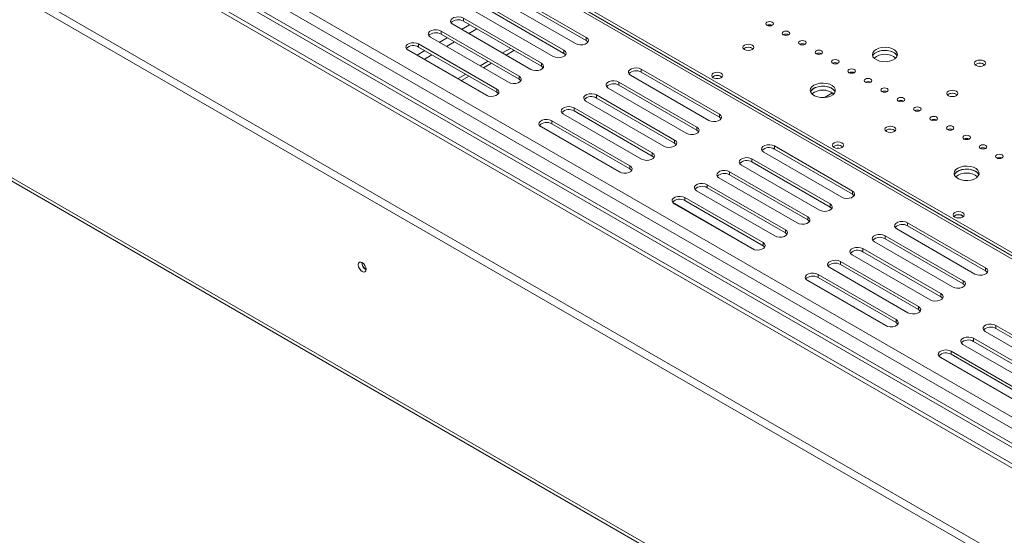
# Model space of a CAD drawing. Units: millimetres. Extents: x 0 to 551, y -69 to 202.
# Drawn here: x 213 to 233, y 34 to 44 of the extents above; entities that cross this region are included whole.
import ezdxf

# ---------------------------------------------------------------- set-up
doc = ezdxf.new("R2010")
doc.units = ezdxf.units.MM

msp = doc.modelspace()

# ---------------------------------------------------------------- linework, layer by layer
at = {"color": 8, "linetype": 'Continuous', "lineweight": 15}
for p, q in [((254.38781802, 23.93718522), (166.63214486, 74.597457)), ((254.38781802, 23.70083735), (166.48354343, 74.44689491)), ((254.38781802, 23.30332487), (166.13235846, 74.2521172)), ((254.38781802, 22.95954615), (165.90906158, 74.03724502)), ((222.02893224, 44.28260474), (221.86146865, 44.18593007)), ((222.01034534, 44.09998539), (222.17780892, 44.19666006)), ((221.56000879, 44.011901), (221.39254521, 43.91522633)), ((221.54142189, 43.82928165), (221.70888548, 43.92595632)), ((221.09108535, 43.74119726), (220.9310045, 43.64878455)), ((221.07988119, 43.56283987), (221.23996203, 43.65525258))]:
    msp.add_line(p, q, dxfattribs=at)
at = {"color": 7, "linetype": 'Continuous', "lineweight": 15}
for p, q in [((254.38781802, 20.90569249), (161.57074895, 74.48784593)), ((164.97230473, 74.48784593), (254.38781802, 22.86936884)), ((254.38781802, 20.73378916), (161.57074895, 74.3159426)), ((254.38781802, 23.38926257), (166.48354343, 74.13532013)), ((162.76538725, 69.74548415), (256.31933601, 15.73793911)), ((162.80899723, 69.64909577), (256.362946, 15.64155073)), ((247.24087685, 31.38070623), (215.92348967, 49.45984902)), ((247.29297502, 31.41078186), (216.01242981, 49.46865624)), ((216.07379532, 49.4391546), (247.29810584, 31.41374382)), ((216.12961954, 49.47138123), (247.35393006, 31.44597045)), ((224.25018268, 43.88976978), (222.61267224, 44.83508444)), ((222.83596912, 44.96399098), (224.47347956, 44.01867633)), ((222.83596912, 44.89952724), (224.47347956, 43.95421258)), ((222.36704567, 44.69328724), (224.00455611, 43.74797259)), ((222.36704567, 44.62882349), (224.00455611, 43.68350884)), ((221.89812223, 44.4225835), (223.53563267, 43.47726884)), ((221.89812223, 44.4225835), (221.89812223, 44.35811975)), ((223.78125923, 43.61906604), (222.14374879, 44.5643807)), ((223.31233579, 43.3483623), (221.67482535, 44.29367696)), ((221.89812223, 44.35811975), (223.53563267, 43.4128051)), ((222.84341235, 43.07765856), (221.20590191, 44.02297321)), ((221.42919878, 44.15187976), (223.06670922, 43.2065651)), ((221.42919878, 44.15187976), (221.42919878, 44.08741601)), ((221.42919878, 44.08741601), (223.06670922, 43.14210135)), ((224.47347956, 44.01867633), (224.47347956, 43.95421258)), ((222.42179704, 42.78816834), (220.7044358, 43.77957988)), ((220.96027534, 43.88117602), (222.59778578, 42.93586136)), ((220.96027534, 43.88117602), (220.96027534, 43.81671227)), ((220.96027534, 43.81671227), (222.59778578, 42.87139761)), ((222.8849157, 43.788456), (222.71745212, 43.69178133)), ((227.7894382, 43.79297813), (227.76987484, 43.77794427)), ((222.3744889, 42.80695482), (220.73697846, 43.75226947)), ((222.79189651, 43.6488055), (222.95936009, 43.74548017)), ((224.00455611, 43.74797259), (224.00455611, 43.68350884)), ((222.41599226, 43.51775226), (222.24852867, 43.42107759)), ((222.32297307, 43.37810176), (222.49043665, 43.47477643)), ((223.53563267, 43.47726884), (223.53563267, 43.4128051)), ((221.94706882, 43.24704852), (221.78698797, 43.15463581)), ((221.86143236, 43.11165998), (222.02151321, 43.20407269)), ((223.06670922, 43.2065651), (223.06670922, 43.14210135)), ((227.04139366, 42.27843799), (225.40388322, 43.22375264)), ((225.6271801, 43.35265919), (227.26469054, 42.40734453)), ((225.6271801, 43.35265919), (225.6271801, 43.28819544)), ((225.6271801, 43.28819544), (227.26469054, 42.34288078)), ((226.57247021, 42.00773424), (224.93495977, 42.9530489)), ((225.15825665, 43.08195544), (226.79576709, 42.13664079)), ((225.15825665, 43.08195544), (225.15825665, 43.01749169)), ((225.15825665, 43.01749169), (226.79576709, 42.07217704)), ((222.59778578, 42.93586136), (222.59778578, 42.87139761)), ((224.68933321, 42.8112517), (226.32684365, 41.86593704)), ((224.68933321, 42.8112517), (224.68933321, 42.74678795)), ((224.68933321, 42.74678795), (226.32684365, 41.8014733)), ((229.47197531, 42.75746981), (229.63827031, 42.85346987)), ((232.06929503, 42.82617905), (232.04973168, 42.81114519)), ((224.22040976, 42.54054796), (225.8579202, 41.5952333)), ((224.22040976, 42.54054796), (224.22040976, 42.47608421)), ((226.10354677, 41.7370305), (224.46603633, 42.68234516)), ((225.63462332, 41.46632676), (223.99711288, 42.41164141)), ((224.22040976, 42.47608421), (225.8579202, 41.53076955)), ((227.26469054, 42.40734453), (227.26469054, 42.34288078)), ((225.21300802, 41.17683654), (223.49564678, 42.16824808)), ((225.16569988, 41.19562302), (223.52818944, 42.14093767)), ((223.75148632, 42.26984422), (225.38899676, 41.32452956)), ((223.75148632, 42.26984422), (223.75148632, 42.20538047)), ((223.75148632, 42.20538047), (225.38899676, 41.26006581)), ((226.79576709, 42.13664079), (226.79576709, 42.07217704)), ((230.76672991, 42.07422421), (230.74716656, 42.05919035)), ((226.32684365, 41.86593704), (226.32684365, 41.8014733)), ((228.41839107, 41.74132739), (230.05590151, 40.79601273)), ((228.41839107, 41.74132739), (228.41839107, 41.67686364)), ((225.8579202, 41.5952333), (225.8579202, 41.53076955)), ((229.83260464, 40.66710619), (228.1950942, 41.61242084)), ((228.41839107, 41.67686364), (230.05590151, 40.73154898)), ((225.38899676, 41.32452956), (225.38899676, 41.26006581)), ((229.36368119, 40.39640244), (227.72617075, 41.3417171)), ((227.94946763, 41.47062364), (229.58697807, 40.52530899)), ((227.94946763, 41.47062364), (227.94946763, 41.40615989)), ((227.94946763, 41.40615989), (229.58697807, 40.46084524)), ((227.48054418, 41.1999199), (229.11805463, 40.25460524)), ((227.48054418, 41.1999199), (227.48054418, 41.13545615)), ((227.48054418, 41.13545615), (229.11805463, 40.1901415)), ((227.01162074, 40.92921616), (228.64913118, 39.9839015)), ((227.01162074, 40.92921616), (227.01162074, 40.86475241)), ((228.89475775, 40.1256987), (227.25724731, 41.07101336)), ((228.4258343, 39.85499496), (226.78832386, 40.80030961)), ((227.01162074, 40.86475241), (228.64913118, 39.91943775)), ((230.05590151, 40.79601273), (230.05590151, 40.73154898)), ((228.00421899, 39.56550474), (226.28685776, 40.55691628)), ((227.95691086, 39.58429122), (226.31940042, 40.52960587)), ((226.5426973, 40.65851242), (228.18020774, 39.71319776)), ((226.5426973, 40.65851242), (226.5426973, 40.59404867)), ((226.5426973, 40.59404867), (228.18020774, 39.64873401)), ((229.58697807, 40.52530899), (229.58697807, 40.46084524)), ((229.11805463, 40.25460524), (229.11805463, 40.1901415)), ((231.20960205, 40.12999559), (232.84711249, 39.18468093)), ((231.20960205, 40.12999559), (231.20960205, 40.06553184)), ((231.20960205, 40.06553184), (232.84711249, 39.12021718)), ((228.64913118, 39.9839015), (228.64913118, 39.91943775)), ((230.74067861, 39.85929184), (232.37818905, 38.91397719)), ((230.74067861, 39.85929184), (230.74067861, 39.7948281)), ((232.62381561, 39.05577439), (230.98630517, 40.00108904)), ((228.18020774, 39.71319776), (228.18020774, 39.64873401)), ((232.15489217, 38.78507064), (230.51738173, 39.7303853)), ((230.74067861, 39.7948281), (232.37818905, 38.84951344)), ((231.68596873, 38.5143669), (230.04845828, 39.45968156)), ((230.27175516, 39.5885881), (231.9092656, 38.64327345)), ((230.27175516, 39.5885881), (230.27175516, 39.52412435)), ((230.27175516, 39.52412435), (231.9092656, 38.5788097)), ((229.80283172, 39.31788436), (231.44034216, 38.3725697)), ((229.80283172, 39.31788436), (229.80283172, 39.25342061)), ((229.80283172, 39.25342061), (231.44034216, 38.30810595)), ((229.33390827, 39.04718062), (230.97141872, 38.10186596)), ((229.33390827, 39.04718062), (229.33390827, 38.98271687)), ((231.21704528, 38.24366316), (229.57953484, 39.18897781)), ((232.84711249, 39.18468093), (232.84711249, 39.12021718)), ((230.79542997, 37.95417294), (229.07806874, 38.94558448)), ((230.74812184, 37.97295942), (229.1106114, 38.91827407)), ((229.33390827, 38.98271687), (230.97141872, 38.03740221)), ((232.37818905, 38.91397719), (232.37818905, 38.84951344)), ((231.9092656, 38.64327345), (231.9092656, 38.5788097)), ((231.44034216, 38.3725697), (231.44034216, 38.30810595)), ((230.97141872, 38.10186596), (230.97141872, 38.03740221)), ((234.4771797, 36.9030351), (232.83966926, 37.84834976)), ((233.06296614, 37.9772563), (234.70047658, 37.03194165)), ((233.06296614, 37.9772563), (233.06296614, 37.91279255)), ((233.06296614, 37.91279255), (234.70047658, 36.9674779)), ((234.00825626, 36.63233136), (232.37074582, 37.57764602)), ((232.5940427, 37.70655256), (234.23155314, 36.7612379)), ((232.5940427, 37.70655256), (232.5940427, 37.64208881)), ((232.5940427, 37.64208881), (234.23155314, 36.69677416)), ((232.12511925, 37.43584882), (233.76262969, 36.49053416)), ((232.12511925, 37.43584882), (232.12511925, 37.37138507)), ((232.12511925, 37.37138507), (233.76262969, 36.42607041)), ((233.58664095, 36.34284114), (231.86927971, 37.33425268)), ((233.53933282, 36.36162762), (231.90182237, 37.30694227))]:
    msp.add_line(p, q, dxfattribs=at)
at = {"color": 7, "linetype": 'Continuous', "lineweight": 15, "flags": 128}
for points in [[(221.67482535, 44.29367696), (221.64337256, 44.31960828), (221.62917989, 44.35018592), (221.63395918, 44.38172176), (221.65713399, 44.41041212), (221.69590909, 44.4327965), (221.74560762, 44.44617503), (221.80023522, 44.44893406), (221.85320299, 44.44074081), (221.89812223, 44.4225835)], [(228.26208326, 44.33654453), (228.24496962, 44.32175883), (228.23896011, 44.3043179), (228.24496962, 44.28687697), (228.26208326, 44.27209126), (228.28769563, 44.26221177), (228.31790748, 44.25874255), (228.34811933, 44.26221177), (228.3737317, 44.27209126), (228.39084534, 44.28687697), (228.39685485, 44.3043179), (228.39084534, 44.32175883), (228.3737317, 44.33654453), (228.34811933, 44.34642403), (228.31790748, 44.34989324), (228.28769563, 44.34642403), (228.26208326, 44.33654453)], [(221.20590191, 44.02297321), (221.17444912, 44.04890454), (221.16025644, 44.07948218), (221.16503574, 44.11101802), (221.18821055, 44.13970837), (221.22698564, 44.16209276), (221.27668418, 44.17547129), (221.33131178, 44.17823032), (221.38427954, 44.17003707), (221.42919878, 44.15187976)], [(224.47347956, 44.01867633), (224.50493235, 43.992745), (224.51912502, 43.96216736), (224.51434572, 43.93063152), (224.49117091, 43.90194117), (224.45239582, 43.87955678), (224.40269728, 43.86617825), (224.34806969, 43.86341922), (224.29510192, 43.87161248), (224.25018268, 43.88976978)], [(228.60633261, 44.13781361), (228.58921897, 44.1230279), (228.58320946, 44.10558697), (228.58921897, 44.08814604), (228.60633261, 44.07336034), (228.63194498, 44.06348085), (228.66215683, 44.06001163), (228.69236868, 44.06348085), (228.71798105, 44.07336034), (228.73509469, 44.08814604), (228.7411042, 44.10558697), (228.73509469, 44.1230279), (228.71798105, 44.13781361), (228.69236868, 44.1476931), (228.66215683, 44.15116232), (228.63194498, 44.1476931), (228.60633261, 44.13781361)], [(220.73697846, 43.75226947), (220.70552567, 43.7782008), (220.691333, 43.80877844), (220.6961123, 43.84031428), (220.7192871, 43.86900463), (220.7580622, 43.89138902), (220.80776074, 43.90476755), (220.86238833, 43.90752658), (220.9153561, 43.89933332), (220.96027534, 43.88117602)], [(224.47347956, 43.95421258), (224.50493235, 43.92828126), (224.50952469, 43.92199118)], [(227.7894382, 43.85744188), (227.7643382, 43.83575617), (227.75552425, 43.81017614), (227.7643382, 43.78459611), (227.7894382, 43.76291041), (227.82700301, 43.74842049), (227.87131372, 43.7433323), (227.91562443, 43.74842049), (227.95318924, 43.76291041), (227.97828925, 43.78459611), (227.98710319, 43.81017614), (227.97828925, 43.83575617), (227.95318924, 43.85744188), (227.91562443, 43.8719318), (227.87131372, 43.87701998), (227.82700301, 43.8719318), (227.7894382, 43.85744188)], [(228.95058197, 43.93908269), (228.93346833, 43.92429698), (228.92745882, 43.90685605), (228.93346833, 43.88941512), (228.95058197, 43.87462942), (228.97619434, 43.86474992), (229.00640619, 43.86128071), (229.03661804, 43.86474992), (229.06223041, 43.87462942), (229.07934404, 43.88941512), (229.08535355, 43.90685605), (229.07934404, 43.92429698), (229.06223041, 43.93908269), (229.03661804, 43.94896218), (229.00640619, 43.9524314), (228.97619434, 43.94896218), (228.95058197, 43.93908269)], [(230.55087626, 43.7672073), (230.50757266, 43.73424165), (230.48128144, 43.69575391), (230.47395251, 43.65459853), (230.48612942, 43.61382783), (230.51690906, 43.57646556), (230.56400866, 43.54528274), (230.62393503, 43.52259203), (230.69224373, 43.51007632), (230.76386861, 43.50866382), (230.83349758, 43.5184593), (230.89596657, 43.53873628), (230.94664255, 43.5679909), (230.98176711, 43.60405348), (230.99873522, 43.64424943), (230.99628844, 43.68559759), (230.97460824, 43.72503136), (230.93530253, 43.75962613), (230.88128643, 43.78681614), (230.81656608, 43.80458485), (230.74594149, 43.81161443), (230.67465057, 43.80738353), (230.60798062, 43.79220593), (230.55087626, 43.7672073)], [(224.00455611, 43.74797259), (224.0360089, 43.72204126), (224.05020157, 43.69146362), (224.04542228, 43.65992778), (224.02224747, 43.63123743), (223.98347237, 43.60885304), (223.93377384, 43.59547451), (223.87914624, 43.59271548), (223.82617847, 43.60090873), (223.78125923, 43.61906604)], [(224.00455611, 43.68350884), (224.0360089, 43.65757751), (224.04060125, 43.65128744)], [(229.29483132, 43.74035177), (229.27771768, 43.72556606), (229.27170817, 43.70812513), (229.27771768, 43.6906842), (229.29483132, 43.67589849), (229.32044369, 43.666019), (229.35065554, 43.66254978), (229.38086739, 43.666019), (229.40647976, 43.67589849), (229.4235934, 43.6906842), (229.42960291, 43.70812513), (229.4235934, 43.72556606), (229.40647976, 43.74035177), (229.38086739, 43.75023126), (229.35065554, 43.75370048), (229.32044369, 43.75023126), (229.29483132, 43.74035177)], [(230.99411744, 43.62756997), (230.98778456, 43.64127878), (230.95700492, 43.67864104), (230.90990533, 43.70982387), (230.84997895, 43.73251457), (230.78167025, 43.74503029), (230.71004537, 43.74644278), (230.64041641, 43.7366473), (230.57794742, 43.71637032), (230.52727144, 43.6871157), (230.49214688, 43.65105312), (230.47979659, 43.6275701)], [(230.99412371, 43.6275533), (230.97460824, 43.66056762), (230.93530253, 43.69516238), (230.88128643, 43.72235239), (230.81656608, 43.7401211), (230.74594149, 43.74715068), (230.67465057, 43.74291978), (230.60798062, 43.72774219), (230.55087626, 43.70274355)], [(223.53563267, 43.47726884), (223.56708546, 43.45133752), (223.58127813, 43.42075988), (223.57649883, 43.38922404), (223.55332403, 43.36053368), (223.51454893, 43.3381493), (223.46485039, 43.32477077), (223.4102228, 43.32201174), (223.35725503, 43.33020499), (223.31233579, 43.3483623)], [(223.53563267, 43.4128051), (223.56708546, 43.38687377), (223.5716778, 43.3805837)], [(225.40388322, 43.22375264), (225.37243043, 43.24968397), (225.35823776, 43.28026161), (225.36301705, 43.31179745), (225.38619186, 43.3404878), (225.42496696, 43.36287219), (225.47466549, 43.37625072), (225.52929309, 43.37900975), (225.58226086, 43.37081649), (225.6271801, 43.35265919)], [(229.63908067, 43.54162084), (229.62196704, 43.52683514), (229.61595753, 43.50939421), (229.62196704, 43.49195328), (229.63908067, 43.47716757), (229.66469304, 43.46728808), (229.69490489, 43.46381886), (229.72511674, 43.46728808), (229.75072911, 43.47716757), (229.76784275, 43.49195328), (229.77385226, 43.50939421), (229.76784275, 43.52683514), (229.75072911, 43.54162084), (229.72511674, 43.55150034), (229.69490489, 43.55496955), (229.66469304, 43.55150034), (229.63908067, 43.54162084)], [(229.98333003, 43.34288992), (229.96621639, 43.32810422), (229.96020688, 43.31066329), (229.96621639, 43.29322236), (229.98333003, 43.27843665), (230.0089424, 43.26855716), (230.03915425, 43.26508794), (230.0693661, 43.26855716), (230.09497847, 43.27843665), (230.11209211, 43.29322236), (230.11810162, 43.31066329), (230.11209211, 43.32810422), (230.09497847, 43.34288992), (230.0693661, 43.35276942), (230.03915425, 43.35623863), (230.0089424, 43.35276942), (229.98333003, 43.34288992)], [(232.80989635, 43.42990184), (232.77233154, 43.41541192), (232.72802082, 43.41032373), (232.68371011, 43.41541192), (232.6461453, 43.42990184), (232.6210453, 43.45158754), (232.61223135, 43.47716757), (232.6210453, 43.5027476), (232.6461453, 43.52443331), (232.68371011, 43.53892323), (232.72802082, 43.54401141), (232.77233154, 43.53892323), (232.80989635, 43.52443331), (232.83499635, 43.5027476), (232.8438103, 43.47716757), (232.83499635, 43.45158754), (232.80989635, 43.42990184)], [(232.74634355, 43.4111627), (232.72802082, 43.41204556), (232.70969809, 43.4111627)], [(223.06670922, 43.2065651), (223.09816201, 43.18063378), (223.11235468, 43.15005614), (223.10757539, 43.1185203), (223.08440058, 43.08982994), (223.04562549, 43.06744555), (222.99592695, 43.05406702), (222.94129935, 43.05130799), (222.88833159, 43.05950125), (222.84341235, 43.07765856)], [(227.30190668, 43.17208875), (227.26434187, 43.15759883), (227.22003116, 43.15251064), (227.17572045, 43.15759883), (227.13815564, 43.17208875), (227.11305563, 43.19377445), (227.10424169, 43.21935448), (227.11305563, 43.24493452), (227.13815564, 43.26662022), (227.17572045, 43.28111014), (227.22003116, 43.28619833), (227.26434187, 43.28111014), (227.30190668, 43.26662022), (227.32700668, 43.24493452), (227.33582063, 43.21935448), (227.32700668, 43.19377445), (227.30190668, 43.17208875)], [(227.23832695, 43.15335222), (227.22003116, 43.15423247), (227.20173538, 43.15335222)], [(230.32757938, 43.144159), (230.31046574, 43.12937329), (230.30445623, 43.11193236), (230.31046574, 43.09449144), (230.32757938, 43.07970573), (230.35319175, 43.06982624), (230.3834036, 43.06635702), (230.41361545, 43.06982624), (230.43922782, 43.07970573), (230.45634146, 43.09449144), (230.46235097, 43.11193236), (230.45634146, 43.12937329), (230.43922782, 43.144159), (230.41361545, 43.15403849), (230.3834036, 43.15750771), (230.35319175, 43.15403849), (230.32757938, 43.144159)], [(223.06670922, 43.14210135), (223.09816201, 43.11617003), (223.10275436, 43.10987996)], [(224.93495977, 42.9530489), (224.90350698, 42.97898022), (224.88931431, 43.00955786), (224.89409361, 43.04109371), (224.91726842, 43.06978406), (224.95604351, 43.09216845), (225.00574205, 43.10554698), (225.06036964, 43.10830601), (225.11333741, 43.10011275), (225.15825665, 43.08195544)], [(229.24831114, 43.01525246), (229.20500753, 42.98228681), (229.17871632, 42.94379907), (229.17138739, 42.90264369), (229.1835643, 42.86187299), (229.21434394, 42.82451072), (229.26144353, 42.7933279), (229.32136991, 42.77063719), (229.38967861, 42.75812148), (229.46130349, 42.75670898), (229.53093245, 42.76650446), (229.59340145, 42.78678144), (229.64407742, 42.81603606), (229.67920199, 42.85209864), (229.6961701, 42.89229459), (229.69372332, 42.93364275), (229.67204311, 42.97307652), (229.6327374, 43.00767129), (229.57872131, 43.0348613), (229.51400096, 43.05263001), (229.44337637, 43.05965959), (229.37208544, 43.05542869), (229.3054155, 43.04025109), (229.24831114, 43.01525246)], [(229.69155219, 42.87561547), (229.68521944, 42.88932394), (229.6544398, 42.9266862), (229.60734021, 42.95786903), (229.54741383, 42.98055973), (229.47910513, 42.99307545), (229.40748025, 42.99448794), (229.33785129, 42.98469246), (229.27538229, 42.96441548), (229.22470631, 42.93516086), (229.18958175, 42.89909828), (229.1772316, 42.87561561)], [(229.69155859, 42.87559846), (229.67204311, 42.90861278), (229.6327374, 42.94320754), (229.57872131, 42.97039755), (229.51400096, 42.98816626), (229.44337637, 42.99519584), (229.37208544, 42.99096494), (229.3054155, 42.97578735), (229.24831114, 42.95078871)], [(230.67182874, 42.94542808), (230.6547151, 42.93064237), (230.64870559, 42.91320144), (230.6547151, 42.89576051), (230.67182874, 42.88097481), (230.69744111, 42.87109531), (230.72765296, 42.8676261), (230.75786481, 42.87109531), (230.78347718, 42.88097481), (230.80059081, 42.89576051), (230.80660032, 42.91320144), (230.80059081, 42.93064237), (230.78347718, 42.94542808), (230.75786481, 42.95530757), (230.72765296, 42.95877679), (230.69744111, 42.95530757), (230.67182874, 42.94542808)], [(222.59778578, 42.93586136), (222.62923857, 42.90993003), (222.64343124, 42.87935239), (222.63865195, 42.84781655), (222.61547714, 42.8191262), (222.57670204, 42.79674181), (222.52700351, 42.78336328), (222.47237591, 42.78060425), (222.41940814, 42.78879751), (222.3744889, 42.80695482)], [(222.59778578, 42.87139761), (222.62923857, 42.84546629), (222.63383091, 42.83917621)], [(224.46603633, 42.68234516), (224.43458354, 42.70827648), (224.42039087, 42.73885412), (224.42517016, 42.77038996), (224.44834497, 42.79908032), (224.48712007, 42.8214647), (224.5368186, 42.83484324), (224.5914462, 42.83760226), (224.64441397, 42.82940901), (224.68933321, 42.8112517)], [(231.01607809, 42.74669716), (230.99896445, 42.73191145), (230.99295494, 42.71447052), (230.99896445, 42.69702959), (231.01607809, 42.68224388), (231.04169046, 42.67236439), (231.07190231, 42.66889518), (231.10211416, 42.67236439), (231.12772653, 42.68224388), (231.14484017, 42.69702959), (231.15084968, 42.71447052), (231.14484017, 42.73191145), (231.12772653, 42.74669716), (231.10211416, 42.75657665), (231.07190231, 42.76004587), (231.04169046, 42.75657665), (231.01607809, 42.74669716)], [(232.06929503, 42.8906428), (232.04419503, 42.8689571), (232.03538108, 42.84337706), (232.04419503, 42.81779703), (232.06929503, 42.79611133), (232.10685984, 42.78162141), (232.15117055, 42.77653322), (232.19548127, 42.78162141), (232.23304608, 42.79611133), (232.25814608, 42.81779703), (232.26696003, 42.84337706), (232.25814608, 42.8689571), (232.23304608, 42.8906428), (232.19548127, 42.90513272), (232.15117055, 42.91022091), (232.10685984, 42.90513272), (232.06929503, 42.8906428)], [(223.99711288, 42.41164141), (223.96566009, 42.43757274), (223.95146742, 42.46815038), (223.95624672, 42.49968622), (223.97942153, 42.52837657), (224.01819662, 42.55076096), (224.06789516, 42.56413949), (224.12252276, 42.56689852), (224.17549052, 42.55870527), (224.22040976, 42.54054796)], [(231.36032744, 42.54796623), (231.34321381, 42.53318053), (231.3372043, 42.5157396), (231.34321381, 42.49829867), (231.36032744, 42.48351296), (231.38593981, 42.47363347), (231.41615166, 42.47016425), (231.44636351, 42.47363347), (231.47197588, 42.48351296), (231.48908952, 42.49829867), (231.49509903, 42.5157396), (231.48908952, 42.53318053), (231.47197588, 42.54796623), (231.44636351, 42.55784573), (231.41615166, 42.56131494), (231.38593981, 42.55784573), (231.36032744, 42.54796623)], [(227.26469054, 42.40734453), (227.29614333, 42.3814132), (227.310336, 42.35083556), (227.3055567, 42.31929972), (227.28238189, 42.29060937), (227.2436068, 42.26822498), (227.19390826, 42.25484645), (227.13928066, 42.25208742), (227.0863129, 42.26028068), (227.04139366, 42.27843799)], [(227.26469054, 42.34288078), (227.29614333, 42.31694946), (227.30073567, 42.31065938)], [(231.7045768, 42.34923531), (231.68746316, 42.33444961), (231.68145365, 42.31700868), (231.68746316, 42.29956775), (231.7045768, 42.28478204), (231.73018917, 42.27490255), (231.76040102, 42.27143333), (231.79061287, 42.27490255), (231.81622524, 42.28478204), (231.83333888, 42.29956775), (231.83934839, 42.31700868), (231.83333888, 42.33444961), (231.81622524, 42.34923531), (231.79061287, 42.35911481), (231.76040102, 42.36258402), (231.73018917, 42.35911481), (231.7045768, 42.34923531)], [(223.52818944, 42.14093767), (223.49673665, 42.166869), (223.48254398, 42.19744664), (223.48732327, 42.22898248), (223.51049808, 42.25767283), (223.54927318, 42.28005722), (223.59897171, 42.29343575), (223.65359931, 42.29619478), (223.70656708, 42.28800153), (223.75148632, 42.26984422)], [(226.79576709, 42.13664079), (226.82721988, 42.11070946), (226.84141255, 42.08013182), (226.83663326, 42.04859598), (226.81345845, 42.01990563), (226.77468335, 41.99752124), (226.72498482, 41.98414271), (226.67035722, 41.98138368), (226.61738945, 41.98957693), (226.57247021, 42.00773424)], [(230.76672991, 42.13868796), (230.74162991, 42.11700226), (230.73281596, 42.09142222), (230.74162991, 42.06584219), (230.76672991, 42.04415649), (230.80429472, 42.02966657), (230.84860543, 42.02457838), (230.89291614, 42.02966657), (230.93048095, 42.04415649), (230.95558096, 42.06584219), (230.9643949, 42.09142222), (230.95558096, 42.11700226), (230.93048095, 42.13868796), (230.89291614, 42.15317788), (230.84860543, 42.15826607), (230.80429472, 42.15317788), (230.76672991, 42.13868796)], [(232.04882615, 42.15050439), (232.03171251, 42.13571868), (232.025703, 42.11827775), (232.03171251, 42.10083683), (232.04882615, 42.08605112), (232.07443852, 42.07617163), (232.10465037, 42.07270241), (232.13486222, 42.07617163), (232.16047459, 42.08605112), (232.17758823, 42.10083683), (232.18359774, 42.11827775), (232.17758823, 42.13571868), (232.16047459, 42.15050439), (232.13486222, 42.16038388), (232.10465037, 42.1638531), (232.07443852, 42.16038388), (232.04882615, 42.15050439)], [(226.79576709, 42.07217704), (226.82721988, 42.04624571), (226.83181222, 42.03995564)], [(232.39307551, 41.95177347), (232.37596187, 41.93698776), (232.36995236, 41.91954683), (232.37596187, 41.9021059), (232.39307551, 41.8873202), (232.41868788, 41.8774407), (232.44889973, 41.87397149), (232.47911158, 41.8774407), (232.50472395, 41.8873202), (232.52183758, 41.9021059), (232.52784709, 41.91954683), (232.52183758, 41.93698776), (232.50472395, 41.95177347), (232.47911158, 41.96165296), (232.44889973, 41.96512218), (232.41868788, 41.96165296), (232.39307551, 41.95177347)], [(226.32684365, 41.86593704), (226.35829644, 41.84000572), (226.37248911, 41.80942808), (226.36770981, 41.77789224), (226.344535, 41.74920188), (226.30575991, 41.7268175), (226.25606137, 41.71343897), (226.20143377, 41.71067994), (226.14846601, 41.71887319), (226.10354677, 41.7370305)], [(226.32684365, 41.8014733), (226.35829644, 41.77554197), (226.36288878, 41.7692519)], [(228.1950942, 41.61242084), (228.1636414, 41.63835217), (228.14944873, 41.66892981), (228.15422803, 41.70046565), (228.17740284, 41.729156), (228.21617793, 41.75154039), (228.26587647, 41.76491892), (228.32050407, 41.76767795), (228.37347183, 41.75948469), (228.41839107, 41.74132739)], [(229.83260464, 41.71114792), (229.79503983, 41.696658), (229.75072911, 41.69156981), (229.7064184, 41.696658), (229.66885359, 41.71114792), (229.64375359, 41.73283362), (229.63493964, 41.75841365), (229.64375359, 41.78399368), (229.66885359, 41.80567939), (229.7064184, 41.82016931), (229.75072911, 41.82525749), (229.79503983, 41.82016931), (229.83260464, 41.80567939), (229.85770464, 41.78399368), (229.86651859, 41.75841365), (229.85770464, 41.73283362), (229.83260464, 41.71114792)], [(232.73732486, 41.75304255), (232.72021122, 41.73825684), (232.71420171, 41.72081591), (232.72021122, 41.70337498), (232.73732486, 41.68858928), (232.76293723, 41.67870978), (232.79314908, 41.67524057), (232.82336093, 41.67870978), (232.8489733, 41.68858928), (232.86608694, 41.70337498), (232.87209645, 41.72081591), (232.86608694, 41.73825684), (232.8489733, 41.75304255), (232.82336093, 41.76292204), (232.79314908, 41.76639126), (232.76293723, 41.76292204), (232.73732486, 41.75304255)], [(225.8579202, 41.5952333), (225.88937299, 41.56930198), (225.90356566, 41.53872434), (225.89878637, 41.5071885), (225.87561156, 41.47849814), (225.83683646, 41.45611376), (225.78713793, 41.44273522), (225.73251033, 41.43997619), (225.67954256, 41.44816945), (225.63462332, 41.46632676)], [(225.8579202, 41.53076955), (225.88937299, 41.50483823), (225.89396534, 41.49854816)], [(227.72617075, 41.3417171), (227.69471796, 41.36764842), (227.68052529, 41.39822606), (227.68530459, 41.42976191), (227.70847939, 41.45845226), (227.74725449, 41.48083665), (227.79695303, 41.49421518), (227.85158062, 41.49697421), (227.90454839, 41.48878095), (227.94946763, 41.47062364)], [(229.76908274, 41.69240578), (229.75072911, 41.69329164), (229.73237546, 41.69240578)], [(233.08157421, 41.55431163), (233.06446058, 41.53952592), (233.05845107, 41.52208499), (233.06446058, 41.50464406), (233.08157421, 41.48985835), (233.10718658, 41.47997886), (233.13739843, 41.47650964), (233.16761028, 41.47997886), (233.19322265, 41.48985835), (233.21033629, 41.50464406), (233.2163458, 41.52208499), (233.21033629, 41.53952592), (233.19322265, 41.55431163), (233.16761028, 41.56419112), (233.13739843, 41.56766033), (233.10718658, 41.56419112), (233.08157421, 41.55431163)], [(225.38899676, 41.32452956), (225.42044955, 41.29859823), (225.43464222, 41.26802059), (225.42986292, 41.23648475), (225.40668812, 41.2077944), (225.36791302, 41.18541001), (225.31821448, 41.17203148), (225.26358689, 41.16927245), (225.21061912, 41.17746571), (225.16569988, 41.19562302)], [(232.26281899, 41.27501411), (232.21951539, 41.24204847), (232.19322418, 41.20356073), (232.18589525, 41.16240535), (232.19807216, 41.12163464), (232.2288518, 41.08427238), (232.27595139, 41.05308955), (232.33587777, 41.03039885), (232.40418647, 41.01788313), (232.47581134, 41.01647064), (232.54544031, 41.02626612), (232.6079093, 41.0465431), (232.65858528, 41.07579772), (232.69370984, 41.1118603), (232.71067796, 41.15205625), (232.70823118, 41.19340441), (232.68655097, 41.23283818), (232.64724526, 41.26743294), (232.59322917, 41.29462296), (232.52850882, 41.31239167), (232.45788423, 41.31942125), (232.3865933, 41.31519035), (232.31992335, 41.30001275), (232.26281899, 41.27501411)], [(225.38899676, 41.26006581), (225.42044955, 41.23413449), (225.42504189, 41.22784441)], [(227.25724731, 41.07101336), (227.22579452, 41.09694468), (227.21160185, 41.12752232), (227.21638114, 41.15905816), (227.23955595, 41.18774852), (227.27833105, 41.2101329), (227.32802958, 41.22351144), (227.38265718, 41.22627046), (227.43562494, 41.21807721), (227.48054418, 41.1999199)], [(232.70606339, 41.13536823), (232.6997273, 41.1490856), (232.66894765, 41.18644786), (232.62184806, 41.21763068), (232.56192168, 41.24032139), (232.49361298, 41.25283711), (232.42198811, 41.2542496), (232.35235914, 41.24445412), (232.28989015, 41.22417714), (232.23921417, 41.19492252), (232.20408961, 41.15885994), (232.19173608, 41.13536829)], [(232.70606644, 41.13536012), (232.68655097, 41.16837443), (232.64724526, 41.20296919), (232.59322917, 41.23015921), (232.52850882, 41.24792792), (232.45788423, 41.2549575), (232.3865933, 41.2507266), (232.31992335, 41.235549), (232.26281899, 41.21055036)], [(226.78832386, 40.80030961), (226.75687107, 40.82624094), (226.7426784, 40.85681858), (226.7474577, 40.88835442), (226.7706325, 40.91704478), (226.8094076, 40.93942916), (226.85910614, 40.95280769), (226.91373373, 40.95556672), (226.9667015, 40.94737347), (227.01162074, 40.92921616)], [(226.31940042, 40.52960587), (226.28794763, 40.5555372), (226.27375496, 40.58611484), (226.27853425, 40.61765068), (226.30170906, 40.64634103), (226.34048416, 40.66872542), (226.39018269, 40.68210395), (226.44481029, 40.68486298), (226.49777806, 40.67666973), (226.5426973, 40.65851242)], [(230.05590151, 40.79601273), (230.0873543, 40.7700814), (230.10154697, 40.73950376), (230.09676768, 40.70796792), (230.07359287, 40.67927757), (230.03481778, 40.65689318), (229.98511924, 40.64351465), (229.93049164, 40.64075562), (229.87752388, 40.64894888), (229.83260464, 40.66710619)], [(230.05590151, 40.73154898), (230.0873543, 40.70561766), (230.09194665, 40.69932758)], [(229.58697807, 40.52530899), (229.61843086, 40.49937766), (229.63262353, 40.46880002), (229.62784423, 40.43726418), (229.60466943, 40.40857383), (229.56589433, 40.38618944), (229.5161958, 40.37281091), (229.4615682, 40.37005188), (229.40860043, 40.37824513), (229.36368119, 40.39640244)], [(229.58697807, 40.46084524), (229.61843086, 40.43491391), (229.6230232, 40.42862384)], [(232.36330259, 40.25020709), (232.32573778, 40.23571717), (232.28142707, 40.23062898), (232.23711635, 40.23571717), (232.19955154, 40.25020709), (232.17445154, 40.27189279), (232.16563759, 40.29747282), (232.17445154, 40.32305285), (232.19955154, 40.34473855), (232.23711635, 40.35922848), (232.28142707, 40.36431666), (232.32573778, 40.35922848), (232.36330259, 40.34473855), (232.38840259, 40.32305285), (232.39721654, 40.29747282), (232.38840259, 40.27189279), (232.36330259, 40.25020709)], [(229.11805463, 40.25460524), (229.14950742, 40.22867392), (229.16370009, 40.19809628), (229.15892079, 40.16656044), (229.13574598, 40.13787008), (229.09697089, 40.1154857), (229.04727235, 40.10210717), (228.99264475, 40.09934814), (228.93967699, 40.10754139), (228.89475775, 40.1256987)], [(229.11805463, 40.1901415), (229.14950742, 40.16421017), (229.15409976, 40.1579201)], [(230.98630517, 40.00108904), (230.95485238, 40.02702037), (230.94065971, 40.05759801), (230.94543901, 40.08913385), (230.96861382, 40.1178242), (231.00738891, 40.14020859), (231.05708745, 40.15358712), (231.11171505, 40.15634615), (231.16468281, 40.1481529), (231.20960205, 40.12999559)], [(232.29974377, 40.23146853), (232.28142707, 40.23235081), (232.26311036, 40.23146853)], [(228.64913118, 39.9839015), (228.68058397, 39.95797018), (228.69477664, 39.92739254), (228.68999735, 39.8958567), (228.66682254, 39.86716634), (228.62804744, 39.84478196), (228.57834891, 39.83140342), (228.52372131, 39.8286444), (228.47075354, 39.83683765), (228.4258343, 39.85499496)], [(228.64913118, 39.91943775), (228.68058397, 39.89350643), (228.68517631, 39.88721636)], [(230.51738173, 39.7303853), (230.48592894, 39.75631662), (230.47173627, 39.78689427), (230.47651556, 39.81843011), (230.49969037, 39.84712046), (230.53846547, 39.86950485), (230.588164, 39.88288338), (230.6427916, 39.88564241), (230.69575937, 39.87744915), (230.74067861, 39.85929184)], [(228.18020774, 39.71319776), (228.21166053, 39.68726644), (228.2258532, 39.65668879), (228.2210739, 39.62515295), (228.19789909, 39.5964626), (228.159124, 39.57407821), (228.10942546, 39.56069968), (228.05479786, 39.55794065), (228.0018301, 39.56613391), (227.95691086, 39.58429122)], [(228.18020774, 39.64873401), (228.21166053, 39.62280269), (228.21625287, 39.61651261)], [(230.04845828, 39.45968156), (230.01700549, 39.48561288), (230.00281282, 39.51619052), (230.00759212, 39.54772636), (230.03076693, 39.57641672), (230.06954202, 39.5988011), (230.11924056, 39.61217964), (230.17386816, 39.61493866), (230.22683592, 39.60674541), (230.27175516, 39.5885881)], [(219.85867741, 39.15419765), (219.852445, 39.19397705), (219.83469662, 39.23489617), (219.80813429, 39.27072545), (219.77680188, 39.29601022), (219.74546948, 39.30690108), (219.71890715, 39.30174001), (219.70115877, 39.28131273), (219.69492636, 39.24872912), (219.70115877, 39.20894972), (219.71890715, 39.1680306), (219.74546948, 39.13220132), (219.77680188, 39.10691655), (219.80813429, 39.09602569), (219.83469662, 39.10118676), (219.852445, 39.12161404), (219.85867741, 39.15419765)], [(229.57953484, 39.18897781), (229.54808205, 39.21490914), (229.53388938, 39.24548678), (229.53866868, 39.27702262), (229.56184348, 39.30571298), (229.60061858, 39.32809736), (229.65031711, 39.34147589), (229.70494471, 39.34423492), (229.75791248, 39.33604167), (229.80283172, 39.31788436)], [(229.1106114, 38.91827407), (229.07915861, 38.9442054), (229.06496594, 38.97478304), (229.06974523, 39.00631888), (229.09292004, 39.03500923), (229.13169513, 39.05739362), (229.18139367, 39.07077215), (229.23602127, 39.07353118), (229.28898903, 39.06533793), (229.33390827, 39.04718062)], [(232.84711249, 39.18468093), (232.87856528, 39.1587496), (232.89275795, 39.12817196), (232.88797866, 39.09663612), (232.86480385, 39.06794577), (232.82602875, 39.04556138), (232.77633022, 39.03218285), (232.72170262, 39.02942382), (232.66873485, 39.03761708), (232.62381561, 39.05577439)], [(232.84711249, 39.12021718), (232.87856528, 39.09428586), (232.88315763, 39.08799578)], [(232.37818905, 38.91397719), (232.40964184, 38.88804586), (232.42383451, 38.85746822), (232.41905521, 38.82593238), (232.39588041, 38.79724203), (232.35710531, 38.77485764), (232.30740677, 38.76147911), (232.25277918, 38.75872008), (232.19981141, 38.76691333), (232.15489217, 38.78507064)], [(232.37818905, 38.84951344), (232.40964184, 38.82358211), (232.41423418, 38.81729204)], [(231.9092656, 38.64327345), (231.94071839, 38.61734212), (231.95491106, 38.58676448), (231.95013177, 38.55522864), (231.92695696, 38.52653828), (231.88818187, 38.5041539), (231.83848333, 38.49077537), (231.78385573, 38.48801634), (231.73088797, 38.49620959), (231.68596873, 38.5143669)], [(231.9092656, 38.5788097), (231.94071839, 38.55287837), (231.94531074, 38.5465883)], [(231.44034216, 38.3725697), (231.47179495, 38.34663838), (231.48598762, 38.31606074), (231.48120832, 38.2845249), (231.45803352, 38.25583454), (231.41925842, 38.23345016), (231.36955989, 38.22007162), (231.31493229, 38.2173126), (231.26196452, 38.22550585), (231.21704528, 38.24366316)], [(231.44034216, 38.30810595), (231.47179495, 38.28217463), (231.47638729, 38.27588456)], [(230.97141872, 38.10186596), (231.00287151, 38.07593464), (231.01706418, 38.04535699), (231.01228488, 38.01382115), (230.98911007, 37.9851308), (230.95033498, 37.96274641), (230.90063644, 37.94936788), (230.84600884, 37.94660885), (230.79304108, 37.95480211), (230.74812184, 37.97295942)], [(230.97141872, 38.03740221), (231.00287151, 38.01147089), (231.00746385, 38.00518081)], [(232.83966926, 37.84834976), (232.80821647, 37.87428108), (232.7940238, 37.90485872), (232.7988031, 37.93639456), (232.82197791, 37.96508492), (232.860753, 37.9874693), (232.91045154, 38.00084784), (232.96507914, 38.00360686), (233.0180469, 37.99541361), (233.06296614, 37.9772563)], [(232.37074582, 37.57764602), (232.33929303, 37.60357734), (232.32510036, 37.63415498), (232.32987965, 37.66569082), (232.35305446, 37.69438118), (232.39182956, 37.71676556), (232.44152809, 37.73014409), (232.49615569, 37.73290312), (232.54912346, 37.72470987), (232.5940427, 37.70655256)], [(231.90182237, 37.30694227), (231.87036958, 37.3328736), (231.85617691, 37.36345124), (231.86095621, 37.39498708), (231.88413102, 37.42367743), (231.92290611, 37.44606182), (231.97260465, 37.45944035), (232.02723225, 37.46219938), (232.08020001, 37.45400613), (232.12511925, 37.43584882)]]:
    msp.add_lwpolyline(points, dxfattribs=at)
at = {"color": 7, "linetype": 'Continuous', "lineweight": 15}
for centre, radius, start, end in [((221.78878353, 44.17835941), 0.21040136, 58.690063955, 135.474535759), ((228.317908, 44.16433782), 0.1213464, 62.615400848, 117.389975825), ((228.31790748, 44.16432355), 0.12136036, 62.629256946, 117.370722376), ((221.31986008, 43.90765567), 0.21040136, 58.690063959, 135.474535734), ((228.66215735, 43.96560689), 0.1213464, 62.615400825, 117.389975826), ((220.85093664, 43.63695193), 0.21040136, 58.690063955, 135.474535756), ((227.87131372, 43.65966079), 0.15582307, 49.383900339, 130.61609966), ((227.86994314, 43.64947687), 0.16454075, 51.330529846, 119.292648171), ((229.0064067, 43.76687597), 0.1213464, 62.615400856, 117.389975825), ((229.00640618, 43.76686183), 0.12136024, 62.629113136, 117.370866296), ((229.35065554, 43.57474236), 0.11552806, 61.098702999, 118.901317513), ((229.35065606, 43.56814505), 0.1213464, 62.61540084, 117.389975826), ((230.61418625, 43.57169134), 0.14554325, 115.784714124, 157.429684646), ((230.73695699, 43.30520415), 0.36101153, 50.702189776, 129.297809032), ((229.69490489, 43.37601137), 0.11552812, 61.098778754, 118.901241703), ((229.69490541, 43.36941413), 0.1213464, 62.615400875, 117.389975823), ((232.72802082, 43.32665221), 0.15582307, 49.383899846, 130.616100154), ((232.72802083, 43.33220001), 0.14727342, 48.110200261, 131.889840161), ((225.51784139, 43.10843509), 0.21040136, 58.690063953, 135.474535772), ((227.22003116, 43.06883913), 0.15582307, 49.38389986, 130.61610014), ((227.22003115, 43.0743326), 0.14732205, 48.15234814, 131.847594922), ((230.03915425, 43.17728039), 0.11552817, 61.098854253, 118.901166148), ((230.03915477, 43.17068321), 0.1213464, 62.615400838, 117.389975826), ((225.04891795, 42.83773135), 0.21040136, 58.690063959, 135.474535738), ((229.31162112, 42.8197365), 0.14554325, 115.784714121, 157.429684671), ((230.38340412, 42.97195228), 0.1213464, 62.615400847, 117.389975825), ((224.5799945, 42.56702761), 0.21040136, 58.690063959, 135.474535734), ((229.43439187, 42.55324862), 0.36101217, 50.702410287, 129.297587303), ((230.72765347, 42.77322136), 0.1213464, 62.615400852, 117.389975825), ((232.15117055, 42.69286171), 0.15582307, 49.383899884, 130.616100116), ((232.14979997, 42.68267779), 0.16454075, 51.330529822, 119.292648174), ((231.07190283, 42.57449044), 0.1213464, 62.615400831, 117.389975826), ((231.07190231, 42.57447667), 0.12135988, 62.628686227, 117.371293536), ((224.11107106, 42.29632387), 0.21040136, 58.69006396, 135.474535731), ((231.41615218, 42.37575952), 0.1213464, 62.615400861, 117.389975824), ((231.41615166, 42.37574581), 0.12135982, 62.628615787, 117.371364031), ((223.64214761, 42.02562013), 0.21040136, 58.690063955, 135.474535756), ((231.76040154, 42.1770286), 0.1213464, 62.61540086, 117.389975824), ((231.76040101, 42.17700391), 0.12137056, 62.641341087, 117.35861866), ((230.84860543, 41.94088888), 0.15583921, 49.397280524, 130.602686889), ((230.84723485, 41.93072295), 0.16454075, 51.330529801, 119.292648177), ((232.10465089, 41.97829767), 0.1213464, 62.615400859, 117.389975824), ((232.10465037, 41.97828408), 0.1213597, 62.628475424, 117.371504504), ((228.30905237, 41.4971033), 0.21040136, 58.690063955, 135.47453576), ((229.75072911, 41.60789829), 0.15582307, 49.383899884, 130.616100116), ((229.75072911, 41.61342625), 0.14729118, 48.12559213, 131.874411723), ((232.44890024, 41.77956675), 0.1213464, 62.615400854, 117.389975825), ((232.44889972, 41.77955322), 0.12135964, 62.628405506, 117.371574478), ((232.7931496, 41.58083583), 0.1213464, 62.615400857, 117.389975824), ((232.79314907, 41.58080066), 0.12138082, 62.653510597, 117.346429521), ((233.13739843, 41.38870155), 0.11552867, 61.099524877, 118.900495028), ((233.13739895, 41.38210491), 0.1213464, 62.615400856, 117.389975825), ((227.84012893, 41.22639955), 0.21040136, 58.690063956, 135.474535753), ((227.37120548, 40.95569581), 0.21040136, 58.690063958, 135.474535742), ((232.32612898, 41.07949815), 0.14554325, 115.784714123, 157.429684652), ((232.44889972, 40.81301098), 0.36101152, 50.702184083, 129.29781474), ((226.90228204, 40.68499207), 0.21040136, 58.690063961, 135.474535724), ((226.43335859, 40.41428833), 0.21040136, 58.690063954, 135.474535763), ((232.28142707, 40.14695746), 0.15582307, 49.383899879, 130.616100121), ((232.28142707, 40.15249867), 0.14727932, 48.11530992, 131.884718291), ((231.10026335, 39.8857715), 0.21040136, 58.690063958, 135.47453574), ((230.6313399, 39.61506775), 0.21040136, 58.690063958, 135.47453574), ((230.16241646, 39.34436401), 0.21040136, 58.690063954, 135.474535761), ((219.93503058, 39.29280686), 0.16550607, 177.5896032, 242.405020267), ((219.93100457, 39.29046102), 0.15774515, 177.270825767, 242.52068935), ((229.69349302, 39.07366027), 0.21040136, 58.690063953, 135.474535767), ((229.22456957, 38.80295653), 0.21040136, 58.690063953, 135.474535767), ((232.95362744, 37.73303221), 0.21040136, 58.690063958, 135.474535744), ((232.48470399, 37.46232847), 0.21040136, 58.690063954, 135.474535761), ((232.01578055, 37.19162473), 0.21040136, 58.690063958, 135.474535741)]:
    msp.add_arc(centre, radius, start, end, dxfattribs=at)

doc.saveas('drawing.dxf')
